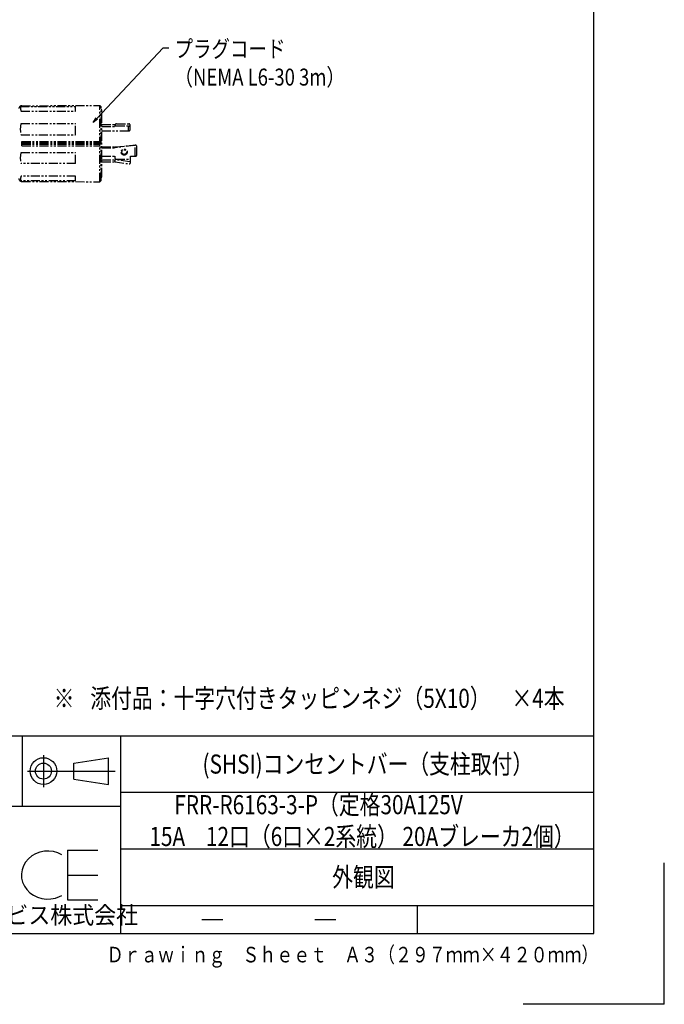
# Model space of a CAD drawing. Extents: x 134 to 2234, y 1953 to 3438.
# Drawn here: x 1778 to 2234, y 1953 to 2649 of the extents above; entities that cross this region are included whole.
import ezdxf

# ---------------------------------------------------------------- set-up
doc = ezdxf.new("R2010")
doc.units = 0
doc.linetypes.add('PHANTOM', pattern=[63.5, 31.75, -6.35, 6.35, -6.35, 6.35, -6.35])
doc.layers.get('0').update_dxf_attribs({"linetype": 'CONTINUOUS'})
doc.styles.get("Standard").update_dxf_attribs({"font": 'TXT.shx', "width": 0.8, "height": 12, "bigfont": 'BIGFONT.shx'})
doc.styles.add('y-4', font='TXT.shx', dxfattribs={"width": 0.8, "height": 10.8, "bigfont": 'BIGFONT.shx'})

msp = doc.modelspace()

# ---------------------------------------------------------------- linework, layer by layer
for p, q in [((2184.23, 2002.73), (2184.23, 3387.73)), ((1832.55, 2579.54), (1879.43, 2629.43)), ((1879.43, 2629.43), (1883.43, 2629.43)), ((1829.81, 2576.62), (1832.06, 2579.99)), ((1829.81, 2576.62), (1832.55, 2579.54)), ((1833.03, 2579.08), (1829.81, 2576.62)), ((1569.23, 2142.73), (2184.23, 2142.73)), ((1779.86, 2092.73), (1779.86, 2142.73)), ((1849.23, 2142.73), (1849.23, 2002.73)), ((1794.67, 2129.1), (1794.67, 2106.42)), ((1816.09, 2123.43), (1840.66, 2127.21)), ((1840.66, 2108.31), (1840.66, 2127.21)), ((1816.09, 2112.09), (1816.09, 2123.43)), ((1783.33, 2117.76), (1845.52, 2117.76)), ((1816.09, 2112.09), (1840.66, 2108.31)), ((1849.23, 2102.73), (2184.23, 2102.73)), ((1849.23, 2092.73), (1569.23, 2092.73)), ((1849.23, 2062.73), (2184.23, 2062.73)), ((1784.01, 2055.74), (1782.03, 2053.39)), ((1786.41, 2057.73), (1784.01, 2055.74)), ((1789.15, 2059.31), (1786.41, 2057.73)), ((1792.14, 2060.44), (1789.15, 2059.31)), ((1795.3, 2061.07), (1792.14, 2060.44)), ((1798.54, 2061.18), (1795.3, 2061.07)), ((1801.74, 2060.78), (1798.54, 2061.18)), ((1804.82, 2059.88), (1801.74, 2060.78)), ((1807.69, 2058.5), (1804.82, 2059.88)), ((1811.7, 2061.72), (1811.7, 2026.76)), ((1811.7, 2061.72), (1833.08, 2061.72)), ((1780.53, 2050.77), (1779.54, 2047.94)), ((1782.03, 2053.39), (1780.53, 2050.77)), ((2234.23, 1952.73), (2234.23, 2052.73)), ((1779.54, 2047.94), (1779.1, 2045)), ((1779.1, 2045), (1779.23, 2042.04)), ((1779.23, 2042.04), (1779.92, 2039.14)), ((1811.7, 2044.19), (1833.08, 2044.19)), ((1779.92, 2039.14), (1781.14, 2036.4)), ((1781.14, 2036.4), (1782.87, 2033.89)), ((1782.87, 2033.89), (1785.05, 2031.69)), ((1785.05, 2031.69), (1787.6, 2029.88)), ((1787.6, 2029.88), (1790.47, 2028.5)), ((1790.47, 2028.5), (1793.55, 2027.59)), ((1793.55, 2027.59), (1796.76, 2027.19)), ((1799.99, 2027.31), (1803.15, 2027.94)), ((1803.15, 2027.94), (1806.14, 2029.06)), ((1806.14, 2029.06), (1807.58, 2029.81)), ((1796.76, 2027.19), (1799.99, 2027.31)), ((1811.7, 2026.76), (1833.08, 2026.76)), ((1849.23, 2022.73), (2184.23, 2022.73)), ((2059.23, 2022.73), (2059.23, 2002.73)), ((1906.73, 2012.73), (1921.73, 2012.73)), ((1986.73, 2012.73), (2001.73, 2012.73)), ((259.23, 2002.73), (2184.23, 2002.73)), ((2234.23, 1952.73), (2134.23, 1952.73))]:
    msp.add_line(p, q)
at = {"color": 5, "linetype": 'PHANTOM', "ltscale": 0.2}
for p, q in [((1778.29, 2588.04), (1817.48, 2588.04)), ((1779.27, 2588.53), (1834.48, 2588.76)), ((1817.48, 2584.75), (1817.48, 2588.04)), ((1834.48, 2534.77), (1834.48, 2588.76)), ((1834.48, 2588.76), (1835.48, 2587.77)), ((1835.48, 2535.77), (1835.48, 2587.77)), ((1835.98, 2538.27), (1835.98, 2585.27)), ((1778.78, 2584.75), (1817.48, 2584.75)), ((1778.78, 2575.95), (1817.48, 2575.95)), ((1817.48, 2567.99), (1817.48, 2575.95)), ((1835.98, 2575.27), (1845.51, 2575.27)), ((1835.98, 2573.77), (1845.38, 2573.77)), ((1845.38, 2573.77), (1845.38, 2574.77)), ((1845.88, 2574.27), (1855.03, 2574.27)), ((1846.38, 2575.77), (1855.03, 2575.77)), ((1854.83, 2570.77), (1854.83, 2574.27)), ((1856.03, 2571.77), (1856.03, 2574.77)), ((1778.78, 2567.99), (1817.48, 2567.99)), ((1835.98, 2570.77), (1855.03, 2570.77)), ((1779.28, 2563.27), (1834.48, 2563.27)), ((1779.28, 2560.27), (1779.28, 2563.27)), ((1779.28, 2562.27), (1834.48, 2562.27)), ((1779.28, 2561.27), (1834.48, 2561.27)), ((1779.28, 2560.27), (1834.48, 2560.27)), ((1835.98, 2559.57), (1845.38, 2559.57)), ((1835.98, 2558.77), (1845.38, 2558.77)), ((1845.38, 2559.57), (1859.7, 2560.62)), ((1859.58, 2560.61), (1845.38, 2558.77)), ((1845.38, 2558.77), (1845.38, 2559.57)), ((1859.58, 2552.77), (1859.58, 2560.61)), ((1860.78, 2553.77), (1860.78, 2559.62)), ((1778.78, 2555.55), (1817.48, 2555.55)), ((1817.48, 2547.59), (1817.48, 2555.55)), ((1835.98, 2552.77), (1845.38, 2552.77)), ((1835.98, 2550.27), (1845.38, 2550.27)), ((1845.38, 2551.29), (1845.38, 2552.77)), ((1845.38, 2548.77), (1845.38, 2550.27)), ((1855.81, 2548.86), (1845.38, 2550.27)), ((1845.88, 2550.79), (1856.38, 2550.79)), ((1856.38, 2550.79), (1856.38, 2552.77)), ((1856.38, 2552.77), (1859.78, 2552.77)), ((1856.38, 2548.43), (1856.38, 2550.79)), ((1817.48, 2547.59), (1778.78, 2547.59)), ((1835.98, 2548.77), (1845.38, 2548.77)), ((1845.38, 2548.77), (1855.24, 2547.44)), ((1817.48, 2538.79), (1778.78, 2538.79)), ((1817.48, 2535.5), (1817.48, 2538.79)), ((1817.48, 2535.5), (1778.29, 2535.5)), ((1779.27, 2535.01), (1834.48, 2534.77)), ((1834.48, 2534.77), (1835.48, 2535.77))]:
    msp.add_line(p, q, dxfattribs=at)
for radius in [2.15, 1.65]:
    msp.add_circle((1851.83, 2555.77), radius, dxfattribs=at)
for radius in [9.45, 5.67]:
    msp.add_circle((1794.67, 2117.76), radius)
for centre, radius, start, end in [((1779.28, 2586.53), 2, 90.24611, 180), ((1794.36, 2588.72), 16.08, 182.433, 194.32511), ((1835.48, 2585.27), 0.5, 0, 90), ((1794.36, 2571.97), 16.08, 165.67489, 194.32511), ((1846.38, 2574.77), 1, 90, 180), ((1845.88, 2573.77), 0.5, 90, 180), ((1855.03, 2574.77), 1, 0, 90), ((1855.03, 2573.27), 1, 0, 90), ((1855.03, 2571.77), 1, 270, 0), ((1859.78, 2559.62), 1, 0, 94.20551), ((1794.36, 2551.57), 16.08, 165.67489, 194.32511), ((1845.88, 2551.29), 0.5, 180, 270), ((1859.78, 2553.77), 1, 270, 0), ((1855.38, 2548.43), 1, 262.32481, 0), ((1855.88, 2549.36), 0.5, 262.32481, 0), ((1779.28, 2537.01), 2, 180, 269.75389), ((1794.36, 2534.81), 16.08, 165.67489, 177.567), ((1835.48, 2538.27), 0.5, 270, 0)]:
    msp.add_arc(centre, radius, start, end, dxfattribs=at)

# ---------------------------------------------------------------- texts
for s, height, width, p in [('プラグコード', 12, 0.8, (1887.43, 2622.83)), ('（NEMA L6-30 3m）', 12, 0.8, (1887.43, 2602.83)), ('(SHSI)コンセントバー（支柱取付）', 13.5, 0.8, (1907.29, 2115.98)), ('FRR-R6163-3-P（定格30A125V\u3000', 13.5, 0.8, (1887.31, 2087.23)), ('15A\u300012口（6口×2系統） 20Aブレーカ2個）', 13.5, 0.8, (1869.67, 2064.73)), ('外観図', 13.5, 0.8, (1999.09, 2035.98)), ('日本フォームサービス株式会社', 12.375, 0.92, (1644.19, 2009.63)), ('Ｄｒａｗｉｎｇ\u3000Ｓｈｅｅｔ\u3000Ａ３（２９７ｍｍ×４２０ｍｍ）', 11, 0.8, (1839.45, 1982.38))]:
    msp.add_text(s, height=height, dxfattribs=dict(width=width)).set_placement(p)
at = {"style": 'y-4', "width": 0.8}
for s, p in [('※\u3000', (1801.9, 2162.51)), ('添付品：十字穴付きタッピンネジ（5X10）\u3000×4本', (1827.82, 2162.51))]:
    msp.add_text(s, height=13.5, dxfattribs=at).set_placement(p)

doc.saveas('drawing.dxf')
